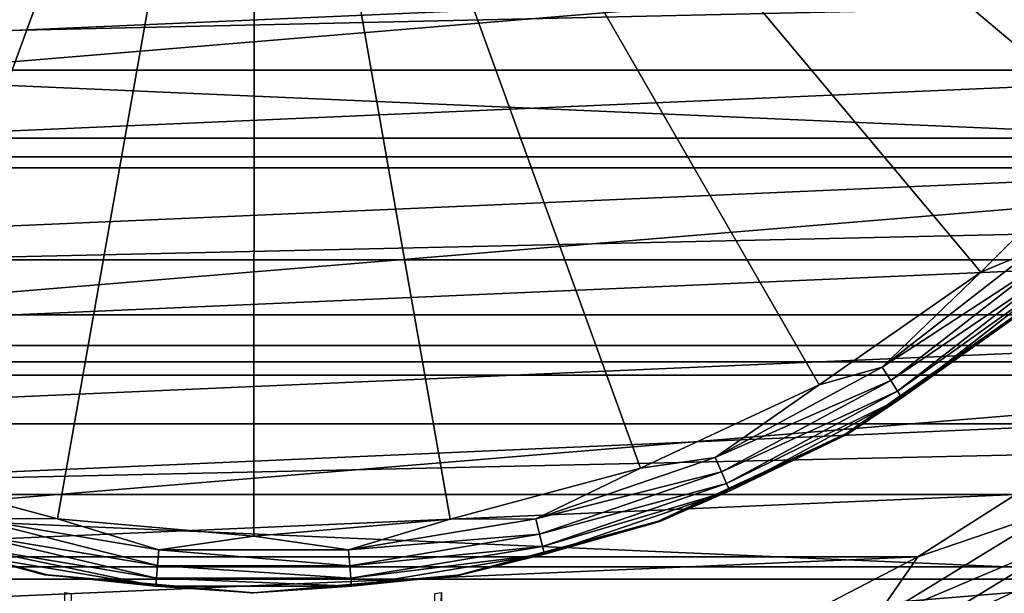
# Model space of a CAD drawing. Units: millimetres. Extents: x -100 to 100, y -66 to 134.
# Drawn here: x -4 to 13, y -21 to -11 of the extents above; entities that cross this region are included whole.
import ezdxf

# ---------------------------------------------------------------- set-up
doc = ezdxf.new("R2010")
doc.units = ezdxf.units.MM
doc.header["$LTSCALE"] = 52.148148
for name, color, linetype in [('16', 7, 'CONTINUOUS'), ('20', 7, 'CONTINUOUS'), ('21', 7, 'CONTINUOUS'), ('3', 7, 'CONTINUOUS'), ('4', 7, 'CONTINUOUS'), ('41', 7, 'CONTINUOUS'), ('43', 7, 'CONTINUOUS'), ('53', 7, 'CONTINUOUS'), ('6', 7, 'CONTINUOUS')]:
    doc.layers.add(name, color=color, linetype=linetype)

msp = doc.modelspace()

# ---------------------------------------------------------------- linework, layer by layer
at = {"layer": '16', "color": 7, "linetype": 'CONTINUOUS', "true_color": 0xaaaaaa}
for points in [[(-19.876, -11.474, 63.5), (20.801, -9.696, 63.5), (-20.801, -9.696, 63.5), (-19.876, -11.474, 63.5)], [(19.876, -11.474, 63.5), (20.801, -9.696, 63.5), (-19.876, -11.474, 63.5), (19.876, -11.474, 63.5)], [(-18.801, -13.162, 63.5), (19.876, -11.474, 63.5), (-19.876, -11.474, 63.5), (-18.801, -13.162, 63.5)], [(18.801, -13.162, 63.5), (19.876, -11.474, 63.5), (-18.801, -13.162, 63.5), (18.801, -13.162, 63.5)], [(-17.582, -14.75, 63.5), (18.801, -13.162, 63.5), (-18.801, -13.162, 63.5), (-17.582, -14.75, 63.5)], [(17.582, -14.75, 63.5), (18.801, -13.162, 63.5), (-17.582, -14.75, 63.5), (17.582, -14.75, 63.5)], [(-16.229, -16.227, 63.5), (17.582, -14.75, 63.5), (-17.582, -14.75, 63.5), (-16.229, -16.227, 63.5)], [(16.229, -16.227, 63.5), (17.582, -14.75, 63.5), (-16.229, -16.227, 63.5), (16.229, -16.227, 63.5)], [(-14.753, -17.579, 63.5), (16.229, -16.227, 63.5), (-16.229, -16.227, 63.5), (-14.753, -17.579, 63.5)], [(14.753, -17.579, 63.5), (16.229, -16.227, 63.5), (-14.753, -17.579, 63.5), (14.753, -17.579, 63.5)], [(-13.165, -18.799, 63.5), (14.753, -17.579, 63.5), (-14.753, -17.579, 63.5), (-13.165, -18.799, 63.5)], [(13.165, -18.799, 63.5), (14.753, -17.579, 63.5), (-13.165, -18.799, 63.5), (13.165, -18.799, 63.5)], [(-11.475, -19.875, 63.5), (13.165, -18.799, 63.5), (-13.165, -18.799, 63.5), (-11.475, -19.875, 63.5)], [(11.475, -19.875, 63.5), (13.165, -18.799, 63.5), (-11.475, -19.875, 63.5), (11.475, -19.875, 63.5)], [(-9.701, -20.799, 63.5), (11.475, -19.875, 63.5), (-11.475, -19.875, 63.5), (-9.701, -20.799, 63.5)], [(9.701, -20.799, 63.5), (11.475, -19.875, 63.5), (-9.701, -20.799, 63.5), (9.701, -20.799, 63.5)]]:
    msp.add_3dface(points, dxfattribs=at)
at = {"layer": '20', "color": 7, "linetype": 'CONTINUOUS', "true_color": 0xaaaaaa}
for points in [[(13.165, -18.799, 63.5), (11.475, -19.875, 63.5), (13.852, -19.065, 63.403), (13.165, -18.799, 63.5)], [(13.852, -19.065, 63.403), (11.475, -19.875, 63.5), (10.699, -20.998, 63.403), (13.852, -19.065, 63.403)], [(13.852, -19.065, 63.403), (10.699, -20.998, 63.403), (14.18, -19.517, 63.119), (13.852, -19.065, 63.403)], [(14.18, -19.517, 63.119), (10.699, -20.998, 63.403), (10.952, -21.495, 63.119), (14.18, -19.517, 63.119)], [(14.18, -19.517, 63.119), (10.952, -21.495, 63.119), (14.441, -19.876, 62.676), (14.18, -19.517, 63.119)], [(11.475, -19.875, 63.5), (9.701, -20.799, 63.5), (10.699, -20.998, 63.403), (11.475, -19.875, 63.5)], [(14.441, -19.876, 62.676), (10.952, -21.495, 63.119), (11.153, -21.89, 62.676), (14.441, -19.876, 62.676)], [(14.441, -19.876, 62.676), (11.153, -21.89, 62.676), (14.608, -20.106, 62.118), (14.441, -19.876, 62.676)], [(14.608, -20.106, 62.118), (11.153, -21.89, 62.676), (11.283, -22.143, 62.118), (14.608, -20.106, 62.118)], [(13.646, -20.887, 61.5), (14.608, -20.106, 62.118), (11.283, -22.143, 62.118), (13.646, -20.887, 61.5)]]:
    msp.add_3dface(points, dxfattribs=at)
at = {"layer": '21', "color": 7, "linetype": 'CONTINUOUS', "true_color": 0xaaaaaa}
for points in [[(-3.25, -20.494, 51.5), (-3.139, -20.511, 52.341), (-3.25, -24.737, 51.5), (-3.25, -20.494, 51.5)], [(3.25, -20.494, 51.5), (3.25, -24.737, 51.5), (3.119, -24.754, 52.413), (3.25, -20.494, 51.5)], [(3.14, -20.511, 52.34), (3.25, -20.494, 51.5), (3.119, -24.754, 52.413), (3.14, -20.511, 52.34)]]:
    msp.add_3dface(points, dxfattribs=at)
at = {"layer": '3', "color": 7, "linetype": 'CONTINUOUS', "true_color": 0xaaaaaa}
for points in [[(13.143, -15.713, 59.509), (10.262, -17.76, 97.53), (10.214, -17.76, 59.512), (13.143, -15.713, 59.509)], [(13.19, -15.713, 97.526), (10.262, -17.76, 97.53), (13.143, -15.713, 59.509), (13.19, -15.713, 97.526)], [(10.214, -17.76, 59.512), (7.022, -19.268, 97.534), (6.975, -19.268, 59.516), (10.214, -17.76, 59.512)], [(10.262, -17.76, 97.53), (7.022, -19.268, 97.534), (10.214, -17.76, 59.512), (10.262, -17.76, 97.53)], [(-3.597, -20.186, 59.529), (-7, -19.259, 97.551), (-7.048, -19.259, 59.534), (-3.597, -20.186, 59.529)], [(-3.549, -20.186, 97.547), (-7, -19.259, 97.551), (-3.597, -20.186, 59.529), (-3.549, -20.186, 97.547)], [(6.975, -19.268, 59.516), (3.57, -20.191, 97.538), (3.523, -20.191, 59.521), (6.975, -19.268, 59.516)], [(7.022, -19.268, 97.534), (3.57, -20.191, 97.538), (6.975, -19.268, 59.516), (7.022, -19.268, 97.534)], [(-0.037, -20.5, 59.525), (-3.549, -20.186, 97.547), (-3.597, -20.186, 59.529), (-0.037, -20.5, 59.525)], [(0.01, -20.5, 97.542), (-3.549, -20.186, 97.547), (-0.037, -20.5, 59.525), (0.01, -20.5, 97.542)], [(3.523, -20.191, 59.521), (0.01, -20.5, 97.542), (-0.037, -20.5, 59.525), (3.523, -20.191, 59.521)], [(3.57, -20.191, 97.538), (0.01, -20.5, 97.542), (3.523, -20.191, 59.521), (3.57, -20.191, 97.538)]]:
    msp.add_3dface(points, dxfattribs=at)
at = {"layer": '4', "color": 7, "linetype": 'CONTINUOUS', "true_color": 0xaaaaaa}
for points in [[(-14.935, -12.536, 98.561), (0.025, 0, 98.883), (-16.884, -9.747, 98.563), (-14.935, -12.536, 98.561)], [(-12.531, -14.943, 98.558), (0.025, 0, 98.883), (-14.935, -12.536, 98.561), (-12.531, -14.943, 98.558)], [(-9.745, -16.896, 98.554), (0.025, 0, 98.883), (-12.531, -14.943, 98.558), (-9.745, -16.896, 98.554)], [(-6.663, -18.336, 98.55), (0.025, 0, 98.883), (-9.745, -16.896, 98.554), (-6.663, -18.336, 98.55)], [(-3.377, -19.219, 98.546), (0.025, 0, 98.883), (-6.663, -18.336, 98.55), (-3.377, -19.219, 98.546)], [(0.012, -19.517, 98.542), (0.025, 0, 98.883), (-3.377, -19.219, 98.546), (0.012, -19.517, 98.542)], [(3.401, -19.223, 98.538), (0.025, 0, 98.883), (0.012, -19.517, 98.542), (3.401, -19.223, 98.538)], [(16.921, -9.77, 98.521), (0.025, 0, 98.883), (14.968, -12.555, 98.524), (16.921, -9.77, 98.521)], [(14.968, -12.555, 98.524), (0.025, 0, 98.883), (12.561, -14.96, 98.527), (14.968, -12.555, 98.524)], [(12.561, -14.96, 98.527), (0.025, 0, 98.883), (9.772, -16.909, 98.53), (12.561, -14.96, 98.527)], [(9.772, -16.909, 98.53), (0.025, 0, 98.883), (6.688, -18.345, 98.534), (9.772, -16.909, 98.53)], [(6.688, -18.345, 98.534), (0.025, 0, 98.883), (3.401, -19.223, 98.538), (6.688, -18.345, 98.534)]]:
    msp.add_3dface(points, dxfattribs=at)
at = {"layer": '41', "linetype": 'CONTINUOUS'}
for points in [[(-86.603, -15.7, 39.79), (-90.631, -7.962, 39.79), (86.603, -15.7, 39.79), (-86.603, -15.7, 39.79)], [(86.603, -15.7, 39.79), (-90.631, -7.962, 39.79), (90.631, -7.962, 39.79), (86.603, -15.7, 39.79)], [(-81.915, -23.058, 39.79), (-86.603, -15.7, 39.79), (81.915, -23.058, 39.79), (-81.915, -23.058, 39.79)], [(81.915, -23.058, 39.79), (-86.603, -15.7, 39.79), (86.603, -15.7, 39.79), (81.915, -23.058, 39.79)]]:
    msp.add_3dface(points, dxfattribs=at)
at = {"layer": '43', "linetype": 'CONTINUOUS'}
for points in [[(-87.16, -12.647, 47.79), (89.18, -8.686, 47.79), (-89.181, -8.685, 47.79), (-87.16, -12.647, 47.79)], [(87.16, -12.647, 47.79), (89.18, -8.686, 47.79), (-87.16, -12.647, 47.79), (87.16, -12.647, 47.79)], [(-84.968, -16.508, 47.79), (87.16, -12.647, 47.79), (-87.16, -12.647, 47.79), (-84.968, -16.508, 47.79)], [(84.967, -16.509, 47.79), (87.16, -12.647, 47.79), (-84.968, -16.508, 47.79), (84.967, -16.509, 47.79)], [(-82.608, -20.261, 47.79), (84.967, -16.509, 47.79), (-84.968, -16.508, 47.79), (-82.608, -20.261, 47.79)], [(82.607, -20.262, 47.79), (84.967, -16.509, 47.79), (-82.608, -20.261, 47.79), (82.607, -20.262, 47.79)], [(-80.075, -23.914, 47.79), (82.607, -20.262, 47.79), (-82.608, -20.261, 47.79), (-80.075, -23.914, 47.79)], [(80.074, -23.915, 47.79), (82.607, -20.262, 47.79), (-80.075, -23.914, 47.79), (80.074, -23.915, 47.79)]]:
    msp.add_3dface(points, dxfattribs=at)
at = {"layer": '53', "color": 7, "linetype": 'CONTINUOUS', "true_color": 0x323232}
for points in [[(-23.966, -12.968, 49.79), (25.774, -8.845, 49.79), (-25.774, -8.845, 49.79), (-23.966, -12.968, 49.79)], [(23.966, -12.968, 49.79), (25.774, -8.845, 49.79), (-23.966, -12.968, 49.79), (23.966, -12.968, 49.79)], [(-21.504, -16.737, 49.79), (23.966, -12.968, 49.79), (-23.966, -12.968, 49.79), (-21.504, -16.737, 49.79)], [(21.504, -16.737, 49.79), (23.966, -12.968, 49.79), (-21.504, -16.737, 49.79), (21.504, -16.737, 49.79)], [(-18.457, -20.047, 49.79), (21.504, -16.737, 49.79), (-21.504, -16.737, 49.79), (-18.457, -20.047, 49.79)], [(18.457, -20.047, 49.79), (21.504, -16.737, 49.79), (-18.457, -20.047, 49.79), (18.457, -20.047, 49.79)], [(-14.906, -22.812, 49.79), (18.457, -20.047, 49.79), (-18.457, -20.047, 49.79), (-14.906, -22.812, 49.79)], [(14.906, -22.812, 49.79), (18.457, -20.047, 49.79), (-14.906, -22.812, 49.79), (14.906, -22.812, 49.79)]]:
    msp.add_3dface(points, dxfattribs=at)
at = {"layer": '6', "color": 7, "linetype": 'CONTINUOUS', "true_color": 0xaaaaaa}
for points in [[(14.968, -12.555, 98.524), (12.561, -14.96, 98.527), (13.44, -14.593, 98.472), (14.968, -12.555, 98.524)], [(13.44, -14.593, 98.472), (12.561, -14.96, 98.527), (10.856, -16.602, 98.475), (13.44, -14.593, 98.472)], [(13.44, -14.593, 98.472), (10.856, -16.602, 98.475), (13.626, -14.794, 98.328), (13.44, -14.593, 98.472)], [(13.626, -14.794, 98.328), (10.856, -16.602, 98.475), (11.005, -16.831, 98.331), (13.626, -14.794, 98.328)], [(13.626, -14.794, 98.328), (11.005, -16.831, 98.331), (13.772, -14.954, 98.107), (13.626, -14.794, 98.328)], [(12.561, -14.96, 98.527), (9.772, -16.909, 98.53), (10.856, -16.602, 98.475), (12.561, -14.96, 98.527)], [(13.772, -14.954, 98.107), (11.005, -16.831, 98.331), (11.124, -17.013, 98.11), (13.772, -14.954, 98.107)], [(13.772, -14.954, 98.107), (11.124, -17.013, 98.11), (13.866, -15.056, 97.83), (13.772, -14.954, 98.107)], [(13.866, -15.056, 97.83), (11.124, -17.013, 98.11), (11.199, -17.129, 97.833), (13.866, -15.056, 97.83)], [(13.19, -15.713, 97.526), (13.866, -15.056, 97.83), (11.199, -17.129, 97.833), (13.19, -15.713, 97.526)], [(10.262, -17.76, 97.53), (13.19, -15.713, 97.526), (11.199, -17.129, 97.833), (10.262, -17.76, 97.53)], [(10.856, -16.602, 98.475), (9.772, -16.909, 98.53), (7.975, -18.158, 98.479), (10.856, -16.602, 98.475)], [(10.856, -16.602, 98.475), (7.975, -18.158, 98.479), (11.005, -16.831, 98.331), (10.856, -16.602, 98.475)], [(9.772, -16.909, 98.53), (6.688, -18.345, 98.534), (7.975, -18.158, 98.479), (9.772, -16.909, 98.53)], [(11.005, -16.831, 98.331), (7.975, -18.158, 98.479), (8.085, -18.409, 98.335), (11.005, -16.831, 98.331)], [(11.005, -16.831, 98.331), (8.085, -18.409, 98.335), (11.124, -17.013, 98.11), (11.005, -16.831, 98.331)], [(11.124, -17.013, 98.11), (8.085, -18.409, 98.335), (8.172, -18.608, 98.114), (11.124, -17.013, 98.11)], [(11.124, -17.013, 98.11), (8.172, -18.608, 98.114), (11.199, -17.129, 97.833), (11.124, -17.013, 98.11)], [(11.199, -17.129, 97.833), (8.172, -18.608, 98.114), (8.227, -18.735, 97.837), (11.199, -17.129, 97.833)], [(10.262, -17.76, 97.53), (11.199, -17.129, 97.833), (8.227, -18.735, 97.837), (10.262, -17.76, 97.53)], [(7.022, -19.268, 97.534), (10.262, -17.76, 97.53), (8.227, -18.735, 97.837), (7.022, -19.268, 97.534)], [(7.975, -18.158, 98.479), (6.688, -18.345, 98.534), (4.878, -19.219, 98.483), (7.975, -18.158, 98.479)], [(7.975, -18.158, 98.479), (4.878, -19.219, 98.483), (8.085, -18.409, 98.335), (7.975, -18.158, 98.479)], [(-3.377, -19.219, 98.546), (-6.663, -18.336, 98.55), (-4.854, -19.212, 98.495), (-3.377, -19.219, 98.546)], [(6.688, -18.345, 98.534), (3.401, -19.223, 98.538), (4.878, -19.219, 98.483), (6.688, -18.345, 98.534)], [(8.085, -18.409, 98.335), (4.878, -19.219, 98.483), (4.945, -19.485, 98.339), (8.085, -18.409, 98.335)], [(8.085, -18.409, 98.335), (4.945, -19.485, 98.339), (8.172, -18.608, 98.114), (8.085, -18.409, 98.335)], [(8.172, -18.608, 98.114), (4.945, -19.485, 98.339), (4.998, -19.695, 98.118), (8.172, -18.608, 98.114)], [(8.172, -18.608, 98.114), (4.998, -19.695, 98.118), (8.227, -18.735, 97.837), (8.172, -18.608, 98.114)], [(8.227, -18.735, 97.837), (4.998, -19.695, 98.118), (5.032, -19.83, 97.841), (8.227, -18.735, 97.837)], [(7.022, -19.268, 97.534), (8.227, -18.735, 97.837), (5.032, -19.83, 97.841), (7.022, -19.268, 97.534)], [(-7, -19.259, 97.551), (-3.549, -20.186, 97.547), (-5.01, -19.823, 97.853), (-7, -19.259, 97.551)], [(-1.648, -20.027, 98.347), (-4.854, -19.212, 98.495), (-4.922, -19.478, 98.351), (-1.648, -20.027, 98.347)], [(-1.625, -19.753, 98.491), (-3.377, -19.219, 98.546), (-4.854, -19.212, 98.495), (-1.625, -19.753, 98.491)], [(-1.625, -19.753, 98.491), (-4.854, -19.212, 98.495), (-1.648, -20.027, 98.347), (-1.625, -19.753, 98.491)], [(0.012, -19.517, 98.542), (-3.377, -19.219, 98.546), (-1.625, -19.753, 98.491), (0.012, -19.517, 98.542)], [(3.401, -19.223, 98.538), (0.012, -19.517, 98.542), (1.649, -19.756, 98.487), (3.401, -19.223, 98.538)], [(4.878, -19.219, 98.483), (3.401, -19.223, 98.538), (1.649, -19.756, 98.487), (4.878, -19.219, 98.483)], [(4.878, -19.219, 98.483), (1.649, -19.756, 98.487), (4.945, -19.485, 98.339), (4.878, -19.219, 98.483)], [(3.57, -20.191, 97.538), (7.022, -19.268, 97.534), (5.032, -19.83, 97.841), (3.57, -20.191, 97.538)], [(-1.666, -20.243, 98.126), (-4.922, -19.478, 98.351), (-4.975, -19.689, 98.13), (-1.666, -20.243, 98.126)], [(-1.648, -20.027, 98.347), (-4.922, -19.478, 98.351), (-1.666, -20.243, 98.126), (-1.648, -20.027, 98.347)], [(1.649, -19.756, 98.487), (0.012, -19.517, 98.542), (-1.625, -19.753, 98.491), (1.649, -19.756, 98.487)], [(4.945, -19.485, 98.339), (1.649, -19.756, 98.487), (1.671, -20.029, 98.343), (4.945, -19.485, 98.339)], [(4.945, -19.485, 98.339), (1.671, -20.029, 98.343), (4.998, -19.695, 98.118), (4.945, -19.485, 98.339)], [(-1.678, -20.381, 97.849), (-4.975, -19.689, 98.13), (-5.01, -19.823, 97.853), (-1.678, -20.381, 97.849)], [(-1.666, -20.243, 98.126), (-4.975, -19.689, 98.13), (-1.678, -20.381, 97.849), (-1.666, -20.243, 98.126)], [(4.998, -19.695, 98.118), (1.671, -20.029, 98.343), (1.688, -20.245, 98.122), (4.998, -19.695, 98.118)], [(4.998, -19.695, 98.118), (1.688, -20.245, 98.122), (5.032, -19.83, 97.841), (4.998, -19.695, 98.118)], [(-3.549, -20.186, 97.547), (-1.678, -20.381, 97.849), (-5.01, -19.823, 97.853), (-3.549, -20.186, 97.547)], [(1.671, -20.029, 98.343), (-1.625, -19.753, 98.491), (-1.648, -20.027, 98.347), (1.671, -20.029, 98.343)], [(1.649, -19.756, 98.487), (-1.625, -19.753, 98.491), (1.671, -20.029, 98.343), (1.649, -19.756, 98.487)], [(5.032, -19.83, 97.841), (1.688, -20.245, 98.122), (1.7, -20.384, 97.845), (5.032, -19.83, 97.841)], [(3.57, -20.191, 97.538), (5.032, -19.83, 97.841), (1.7, -20.384, 97.845), (3.57, -20.191, 97.538)], [(1.688, -20.245, 98.122), (-1.648, -20.027, 98.347), (-1.666, -20.243, 98.126), (1.688, -20.245, 98.122)], [(1.671, -20.029, 98.343), (-1.648, -20.027, 98.347), (1.688, -20.245, 98.122), (1.671, -20.029, 98.343)], [(-3.549, -20.186, 97.547), (0.01, -20.5, 97.542), (-1.678, -20.381, 97.849), (-3.549, -20.186, 97.547)], [(0.01, -20.5, 97.542), (3.57, -20.191, 97.538), (1.7, -20.384, 97.845), (0.01, -20.5, 97.542)], [(1.7, -20.384, 97.845), (-1.666, -20.243, 98.126), (-1.678, -20.381, 97.849), (1.7, -20.384, 97.845)], [(0.01, -20.5, 97.542), (1.7, -20.384, 97.845), (-1.678, -20.381, 97.849), (0.01, -20.5, 97.542)], [(1.688, -20.245, 98.122), (-1.666, -20.243, 98.126), (1.7, -20.384, 97.845), (1.688, -20.245, 98.122)]]:
    msp.add_3dface(points, dxfattribs=at)

doc.saveas('drawing.dxf')
